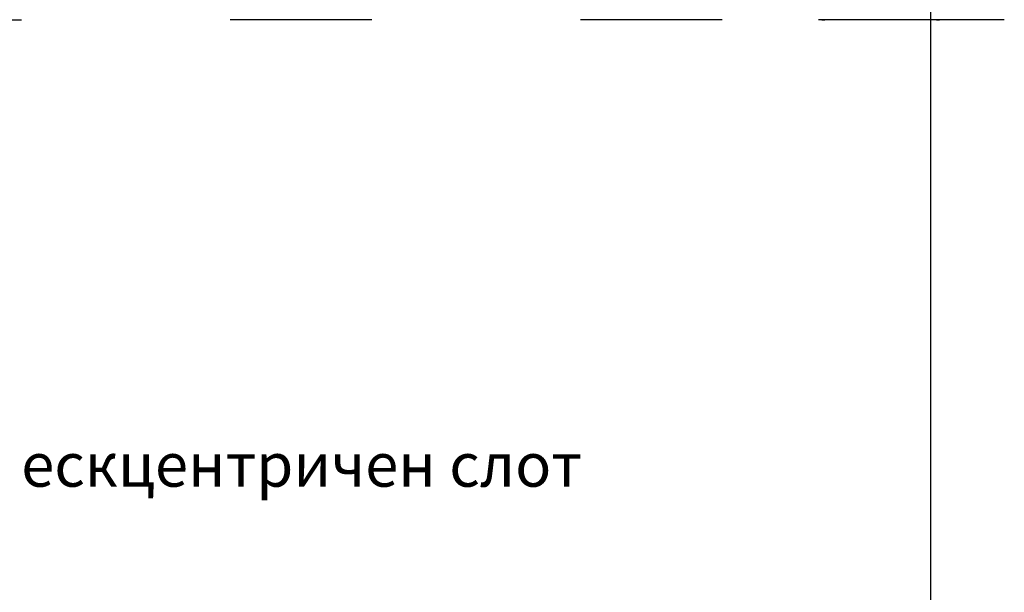
# Model space of a CAD drawing. Units: millimetres. Extents: x 99087 to 104003, y -2337 to 1798.
# Drawn here: x 103101 to 103663, y 957 to 1284 of the extents above; entities that cross this region are included whole.
import ezdxf

# ---------------------------------------------------------------- set-up
doc = ezdxf.new("R2010")
doc.units = ezdxf.units.MM
doc.header["$LTSCALE"] = 2.5
doc.layers.add('P-ANNO-NPLT', color=8, linetype='Continuous', plot=False)
doc.layers.add('SICHTBAR', color=10, linetype='Continuous', lineweight=25)
doc.styles.add('Arial', font='arial.ttf')

# ---------------------------------------------------------------- blocks, each defined once
blk = doc.blocks.new('A$C0C15061F')
at = {"layer": 'SICHTBAR'}
for p, q in [((359.5, 13.09), (440.5, 13.09)), ((640.5, 13.09), (559.5, 13.09)), ((840.5, 13.09), (759.5, 13.09)), ((966.5, 13.09), (895.5, 13.09)), ((897.43, 13.09), (895.5, 13.09)), ((897.43, 13.09), (899.14, 13.09)), ((901.34, 13.09), (899.14, 13.09)), ((903.2, 13.09), (901.34, 13.09)), ((960.8, 13.09), (958.8, 13.09)), ((962.86, 13.09), (960.66, 13.09)), ((995.98, 13.09), (960.8, 13.09)), ((962.86, 13.09), (964.57, 13.09)), ((966.5, 13.09), (964.57, 13.09)), ((997.98, 13.09), (995.98, 13.09)), ((1001.59, 13.09), (997.98, 13.09)), ((1001.59, 13.09), (999.02, 13.09))]:
    blk.add_line(p, q, dxfattribs=at)

msp = doc.modelspace()

# ---------------------------------------------------------------- linework, layer by layer
at = {"layer": 'P-ANNO-NPLT'}
msp.add_line((103620.784, 1739.554), (103620.784, -2337.385), dxfattribs=at)

# ---------------------------------------------------------------- block references
msp.add_blockref('A$C0C15061F', (102661.325, 1271.227))

# ---------------------------------------------------------------- texts
at = {"layer": 'SICHTBAR', "insert": (102896.292, 1009.363), "char_height": 30, "width": 1257.27811, "attachment_point": 5, "style": 'Arial'}
msp.add_mtext('{\\H0.83333x;SlotDrain 100 Слот надстройка за ревизия с ескцентричен слот \\Pи улей ExtraDrain 100}', dxfattribs=at)

doc.saveas('drawing.dxf')
